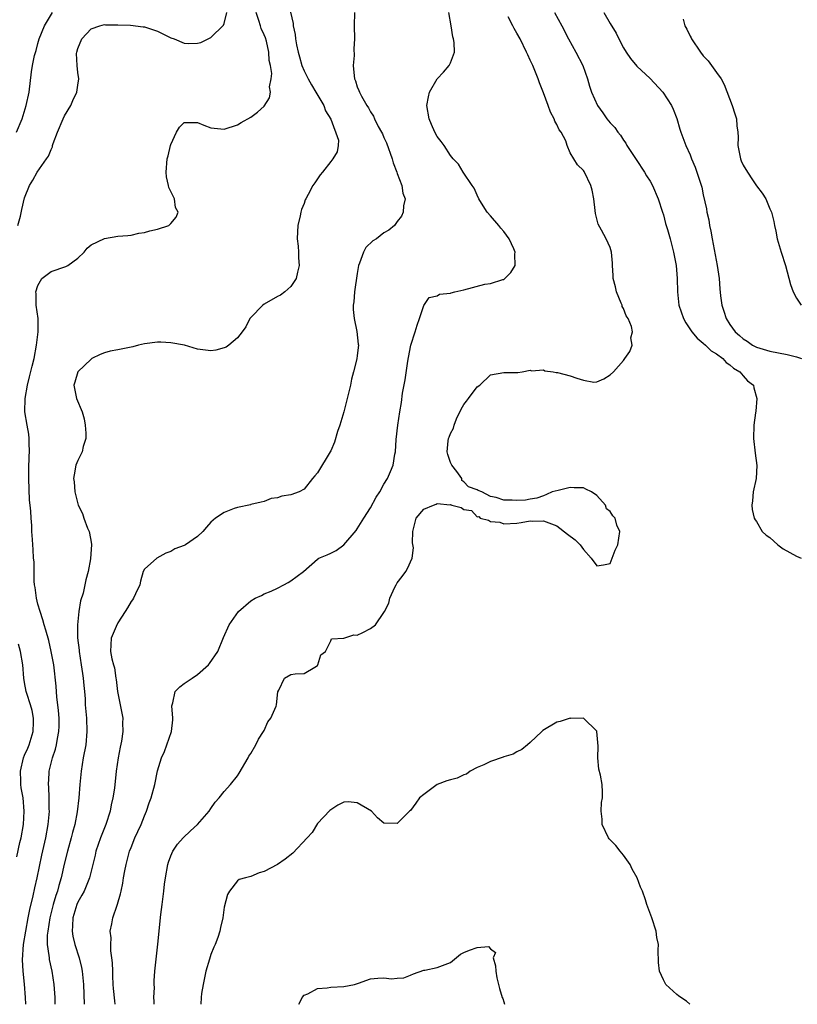
# Model space of a CAD drawing. Units: inches. Extents: x 2685000 to 2688000, y 1536000 to 1538316.
# Drawn here: x 2685848 to 2685965, y 1536000 to 1536148 of the extents above; entities that cross this region are included whole.
import ezdxf

# ---------------------------------------------------------------- set-up
doc = ezdxf.new("R2010")
doc.units = ezdxf.units.IN
doc.header["$MEASUREMENT"] = 0
doc.layers.add('LD26851536_2ft', color=95, linetype='Continuous')

msp = doc.modelspace()

# ---------------------------------------------------------------- linework, layer by layer
at = {"layer": 'LD26851536_2ft'}
for points, elevation in [([(2685888.96, 1536149.04), (2685889.34, 1536147.34), (2685889.35, 1536147), (2685889.68, 1536145.68), (2685889.73, 1536145), (2685889.87, 1536144.13), (2685890.13, 1536143), (2685890.33, 1536142.33), (2685890.67, 1536141), (2685891, 1536140.2), (2685891.6, 1536139), (2685892.13, 1536138.13), (2685892.76, 1536137), (2685893.95, 1536135), (2685894.21, 1536134.21), (2685895.02, 1536132.98), (2685896.18, 1536129.82), (2685896.13, 1536129), (2685895.96, 1536128.04), (2685895.33, 1536127), (2685895, 1536126.61), (2685893.78, 1536125), (2685893.42, 1536124.58), (2685892.6, 1536123.4), (2685892.34, 1536123), (2685891.62, 1536121.62), (2685891.26, 1536121), (2685891.18, 1536120.82), (2685891, 1536120.3), (2685890.62, 1536119.38), (2685890.53, 1536119), (2685890.42, 1536118.42), (2685890.04, 1536117), (2685890.02, 1536116.02), (2685889.95, 1536115), (2685890.1, 1536113.9), (2685890.16, 1536113), (2685890.14, 1536112.14), (2685890.28, 1536111), (2685890, 1536110), (2685889.82, 1536109), (2685889, 1536107.8), (2685888.12, 1536107), (2685887.46, 1536106.54), (2685887, 1536106.31), (2685885, 1536105.15), (2685884.78, 1536105), (2685883, 1536103.16), (2685882.87, 1536103), (2685882.23, 1536101.77), (2685881.71, 1536101), (2685881, 1536100.09), (2685879.7, 1536099), (2685879.28, 1536098.72), (2685879, 1536098.59), (2685877.73, 1536098.27), (2685877, 1536098.17), (2685875, 1536098.42), (2685873.01, 1536099.01), (2685871, 1536099.38), (2685869.46, 1536099.46), (2685869, 1536099.47), (2685867, 1536099.22), (2685866.1, 1536099), (2685865.25, 1536098.75), (2685863, 1536098.31), (2685861.87, 1536098.13), (2685861, 1536097.88), (2685860.38, 1536097.62), (2685859.1, 1536097), (2685859, 1536096.93), (2685857, 1536095.01), (2685856.57, 1536093.43), (2685856.39, 1536093), (2685856.5, 1536092.5), (2685856.8, 1536091), (2685857.65, 1536089), (2685857.96, 1536087.96), (2685858.1, 1536087), (2685858.19, 1536085.81), (2685858.19, 1536085), (2685857.81, 1536083.81), (2685857.67, 1536083), (2685857, 1536081.67), (2685856.72, 1536081), (2685856.45, 1536079.55), (2685856.35, 1536079), (2685856.46, 1536078.46), (2685856.56, 1536077), (2685857.04, 1536075), (2685857.72, 1536073.72), (2685857.88, 1536073), (2685858.47, 1536071.53), (2685858.71, 1536071), (2685858.77, 1536070.77), (2685859, 1536069.43), (2685859.08, 1536069.08), (2685858.92, 1536066.92), (2685858.57, 1536065), (2685858.22, 1536063.78), (2685858.07, 1536063), (2685857.78, 1536061.78), (2685857.41, 1536060.59), (2685857.13, 1536059), (2685856.94, 1536057), (2685856.96, 1536055.04), (2685857.18, 1536053.18), (2685857.18, 1536053), (2685857.52, 1536051), (2685857.7, 1536049.7), (2685857.82, 1536049), (2685857.89, 1536047.89), (2685858, 1536047), (2685858.09, 1536045.91), (2685858.12, 1536045), (2685858.29, 1536043), (2685858.37, 1536041), (2685858.18, 1536039), (2685857.82, 1536037), (2685857.51, 1536035), (2685857.47, 1536034.53), (2685857.32, 1536033), (2685857.16, 1536031), (2685856.91, 1536028.91), (2685856.55, 1536027), (2685856.2, 1536025.8), (2685856.02, 1536025), (2685855.44, 1536023), (2685854.95, 1536021.05), (2685854.49, 1536019), (2685854.15, 1536017.85), (2685853.93, 1536017), (2685853.68, 1536016.32), (2685853.3, 1536015), (2685852.79, 1536013), (2685852.47, 1536011), (2685852.41, 1536010.41), (2685852.4, 1536009), (2685852.66, 1536007.34), (2685852.67, 1536007), (2685852.71, 1536006.71), (2685853.12, 1536005), (2685853.42, 1536003), (2685853.54, 1536001), (2685853.57, 1536000)], 8704), ([(2685847.77, 1536131), (2685848.62, 1536133), (2685849.26, 1536135), (2685849.68, 1536137), (2685850.05, 1536140.05), (2685850.2, 1536141), (2685850.51, 1536142.51), (2685850.73, 1536143.27), (2685851, 1536144.31), (2685851.2, 1536145), (2685851.99, 1536147), (2685853.21, 1536149)], 8698), ([(2685847.97, 1536117), (2685848.37, 1536118.37), (2685848.59, 1536119.41), (2685849, 1536121.13), (2685849.73, 1536123), (2685850.23, 1536123.77), (2685850.88, 1536125), (2685852.31, 1536127), (2685852.61, 1536127.39), (2685853, 1536128.42), (2685853.19, 1536128.81), (2685853.22, 1536129), (2685853.32, 1536129.32), (2685853.95, 1536131), (2685854.8, 1536133), (2685855, 1536133.46), (2685855.93, 1536135), (2685856.26, 1536135.74), (2685856.86, 1536137), (2685857, 1536138.05), (2685857.16, 1536139), (2685857, 1536139.97), (2685856.88, 1536141), (2685856.82, 1536142.82), (2685856.83, 1536143), (2685857, 1536143.57), (2685857.61, 1536145), (2685859, 1536146.54), (2685860.32, 1536147), (2685861, 1536147.17), (2685861.15, 1536147.15), (2685863, 1536147.13), (2685864.94, 1536147.06), (2685866.84, 1536146.84), (2685867, 1536146.83), (2685868.36, 1536146.36), (2685869, 1536146.17), (2685869.8, 1536145.8), (2685871, 1536145.18), (2685871.48, 1536145), (2685873, 1536144.38), (2685873.7, 1536144.3), (2685875, 1536144.35), (2685875.51, 1536144.49), (2685877, 1536145.22), (2685878.9, 1536147.1), (2685879, 1536147.34), (2685879.41, 1536149)], 8700), ([(2685849.17, 1536000), (2685849.15, 1536001), (2685848.99, 1536003.01), (2685848.78, 1536005), (2685848.7, 1536006.7), (2685848.86, 1536009), (2685849.17, 1536011), (2685849.54, 1536013), (2685849.78, 1536014.22), (2685850.28, 1536016.28), (2685850.52, 1536017.48), (2685850.9, 1536019), (2685851.6, 1536022.4), (2685852.19, 1536025), (2685852.56, 1536027), (2685852.73, 1536029), (2685852.71, 1536029.29), (2685852.69, 1536031), (2685852.65, 1536032.65), (2685852.59, 1536033), (2685852.71, 1536034.71), (2685852.7, 1536035), (2685853.21, 1536037), (2685853.67, 1536038.33), (2685853.82, 1536039), (2685853.94, 1536039.94), (2685854.17, 1536041), (2685854.2, 1536041.8), (2685854.19, 1536043), (2685854.12, 1536044.12), (2685854.02, 1536045), (2685853.85, 1536046.15), (2685853.77, 1536047.77), (2685853.38, 1536051), (2685853.01, 1536053.01), (2685852.63, 1536054.63), (2685852.21, 1536056.21), (2685851.95, 1536057), (2685851.76, 1536057.76), (2685851.32, 1536059), (2685851, 1536060.1), (2685850.78, 1536061), (2685850.59, 1536062.59), (2685850.51, 1536063), (2685850.45, 1536063.55), (2685850.43, 1536065), (2685850.44, 1536066.44), (2685850.35, 1536067), (2685850.3, 1536068.3), (2685850.23, 1536069), (2685850.2, 1536069.8), (2685850.11, 1536071), (2685850.1, 1536071.9), (2685849.97, 1536073), (2685849.95, 1536074.05), (2685849.83, 1536075), (2685849.75, 1536075.75), (2685849.62, 1536079), (2685849.62, 1536080.38), (2685849.68, 1536082.32), (2685849.73, 1536083), (2685849.67, 1536084.33), (2685849.7, 1536085), (2685849.66, 1536085.66), (2685849.41, 1536087), (2685849.06, 1536089), (2685849.07, 1536091), (2685849.43, 1536093), (2685849.75, 1536094.25), (2685850.13, 1536095.87), (2685850.42, 1536097), (2685850.8, 1536099), (2685851.05, 1536101), (2685851.02, 1536103.02), (2685850.76, 1536105), (2685850.72, 1536106.72), (2685850.7, 1536107), (2685851, 1536107.99), (2685851.6, 1536109), (2685853, 1536110.07), (2685855.19, 1536110.81), (2685855.51, 1536111), (2685857, 1536112.07), (2685857.95, 1536113), (2685858.41, 1536113.59), (2685859, 1536114.09), (2685861, 1536115.05), (2685863, 1536115.36), (2685864.51, 1536115.49), (2685865, 1536115.55), (2685866.18, 1536115.82), (2685867, 1536115.93), (2685867.82, 1536116.18), (2685869, 1536116.44), (2685870.66, 1536117), (2685871, 1536117.27), (2685871.76, 1536118.24), (2685872.06, 1536119), (2685871.7, 1536119.7), (2685871.52, 1536121), (2685871, 1536122.08), (2685870.67, 1536122.67), (2685870.65, 1536123), (2685870.31, 1536124.31), (2685870.26, 1536125), (2685870.44, 1536127), (2685870.57, 1536127.43), (2685870.95, 1536129), (2685871, 1536129.17), (2685871.83, 1536131), (2685872.26, 1536131.74), (2685873, 1536132.44), (2685873.53, 1536132.47), (2685875, 1536132.44), (2685875.94, 1536132.06), (2685877, 1536131.67), (2685879, 1536131.44), (2685881, 1536132.1), (2685881.55, 1536132.45), (2685883, 1536133.27), (2685883.98, 1536134.02), (2685885, 1536134.91), (2685885.83, 1536136.17), (2685885.95, 1536137), (2685885.79, 1536137.79), (2685886.06, 1536139), (2685886.17, 1536139.83), (2685885.96, 1536141), (2685885.78, 1536141.78), (2685885.73, 1536143), (2685885.34, 1536144.66), (2685885.19, 1536145.19), (2685885, 1536145.64), (2685884.56, 1536146.56), (2685884.46, 1536147), (2685884.22, 1536147.78), (2685883.78, 1536149)], 8702), ([(2685898.6, 1536149), (2685898.51, 1536147), (2685898.56, 1536145), (2685898.48, 1536143.52), (2685898.51, 1536142.51), (2685898.39, 1536141), (2685898.53, 1536139.47), (2685898.6, 1536139), (2685898.73, 1536138.73), (2685899, 1536137.79), (2685899.25, 1536137.25), (2685899.32, 1536137), (2685899.61, 1536136.39), (2685900.42, 1536135), (2685900.68, 1536134.68), (2685901, 1536134.06), (2685901.43, 1536133.43), (2685901.57, 1536133), (2685902.15, 1536131.85), (2685902.65, 1536131), (2685902.77, 1536130.77), (2685903, 1536130.22), (2685903.4, 1536129.4), (2685904.24, 1536127), (2685904.38, 1536126.38), (2685904.94, 1536125), (2685905, 1536124.82), (2685905.71, 1536123), (2685905.82, 1536121.82), (2685906.21, 1536121), (2685905.92, 1536119.92), (2685905.88, 1536119), (2685905.62, 1536118.38), (2685905, 1536117.58), (2685904.58, 1536117), (2685903.74, 1536116.26), (2685903, 1536115.86), (2685901.89, 1536115), (2685901.34, 1536114.66), (2685900.3, 1536113.7), (2685899.91, 1536113), (2685899.35, 1536111.35), (2685899.19, 1536111), (2685899, 1536109.78), (2685898.6, 1536107), (2685898.47, 1536105.53), (2685898.39, 1536105), (2685898.39, 1536104.39), (2685898.52, 1536103), (2685898.94, 1536101.06), (2685899.15, 1536099.15), (2685899.16, 1536099), (2685899, 1536097.44), (2685898.94, 1536096.94), (2685898.44, 1536095), (2685898.11, 1536093.89), (2685897.96, 1536093), (2685897.4, 1536090.6), (2685896.98, 1536089), (2685896.36, 1536087), (2685896.04, 1536086.04), (2685895.55, 1536084.45), (2685895, 1536083.14), (2685894.93, 1536083), (2685893, 1536079.83), (2685892.61, 1536079.39), (2685892.25, 1536079), (2685891, 1536077.39), (2685890.28, 1536077), (2685889, 1536076.51), (2685887.67, 1536076.33), (2685887, 1536076.1), (2685886.04, 1536075.96), (2685885, 1536075.55), (2685884.57, 1536075.43), (2685883, 1536075.07), (2685882.95, 1536075.05), (2685881, 1536074.62), (2685880.49, 1536074.49), (2685879, 1536073.89), (2685877.7, 1536073), (2685877, 1536072.41), (2685876.32, 1536071.68), (2685875.77, 1536071), (2685875, 1536070.27), (2685873.2, 1536069), (2685873, 1536068.9), (2685871.58, 1536068.42), (2685871, 1536068.02), (2685870.22, 1536067.78), (2685868.86, 1536067), (2685867, 1536065.37), (2685866.83, 1536065), (2685866.44, 1536063.56), (2685866.31, 1536063), (2685865.68, 1536061.68), (2685865.38, 1536061), (2685865.22, 1536060.78), (2685865, 1536060.51), (2685864.46, 1536059.54), (2685864.13, 1536059), (2685863, 1536057.3), (2685862.74, 1536056.74), (2685862.03, 1536055), (2685861.98, 1536053.98), (2685861.91, 1536053), (2685862.12, 1536051.88), (2685862.36, 1536051), (2685862.52, 1536050.52), (2685862.72, 1536049), (2685862.77, 1536048.77), (2685862.96, 1536047), (2685863.75, 1536043), (2685863.72, 1536042.28), (2685863.76, 1536041), (2685863.54, 1536039.54), (2685863.35, 1536038.65), (2685863.04, 1536037), (2685862.74, 1536035), (2685862.49, 1536032.49), (2685862.28, 1536031), (2685862.03, 1536029.97), (2685861.85, 1536029), (2685861.19, 1536027), (2685860.42, 1536025), (2685859.73, 1536023), (2685859.6, 1536022.4), (2685858.74, 1536019), (2685858.25, 1536017.75), (2685857.93, 1536017), (2685857.61, 1536016.38), (2685857, 1536015.32), (2685856.86, 1536015), (2685856.24, 1536013), (2685856.21, 1536011.79), (2685856.13, 1536011), (2685856.24, 1536010.24), (2685856.55, 1536009), (2685857.2, 1536007), (2685857.54, 1536005.54), (2685857.64, 1536005), (2685857.83, 1536003), (2685857.97, 1536000)], 8706), ([(2685862.6, 1536000), (2685862.54, 1536000.54), (2685862.37, 1536002.37), (2685862.33, 1536003), (2685862.28, 1536004.29), (2685862.24, 1536005), (2685862.23, 1536006.23), (2685862.13, 1536007), (2685861.96, 1536008.04), (2685861.95, 1536009), (2685862, 1536010), (2685861.87, 1536011), (2685862.1, 1536012.1), (2685862.25, 1536013), (2685862.89, 1536014.89), (2685862.96, 1536015.04), (2685863.41, 1536016.59), (2685863.49, 1536017), (2685863.78, 1536018.22), (2685863.89, 1536019), (2685864.07, 1536020.07), (2685864.26, 1536021), (2685864.79, 1536023), (2685865, 1536023.55), (2685865.59, 1536025), (2685866.02, 1536025.98), (2685866.5, 1536027), (2685867, 1536028.29), (2685867.34, 1536029), (2685867.74, 1536030.26), (2685868.02, 1536031), (2685868.55, 1536033), (2685869, 1536035.07), (2685869.59, 1536037), (2685870.02, 1536037.98), (2685870.4, 1536039), (2685871.07, 1536041), (2685871.26, 1536042.74), (2685871.3, 1536043), (2685871.15, 1536044.85), (2685871.17, 1536045), (2685871.3, 1536045.3), (2685871.65, 1536047), (2685872.32, 1536047.68), (2685873, 1536048.18), (2685874.16, 1536049), (2685875, 1536049.55), (2685876.63, 1536051), (2685876.8, 1536051.2), (2685878.05, 1536053), (2685878.9, 1536055.1), (2685879.74, 1536057), (2685881.17, 1536059), (2685883, 1536060.62), (2685883.63, 1536061), (2685884.58, 1536061.42), (2685885, 1536061.64), (2685886.08, 1536062.08), (2685887, 1536062.5), (2685887.98, 1536063), (2685888.63, 1536063.37), (2685889, 1536063.6), (2685890.91, 1536065), (2685893, 1536066.87), (2685893.22, 1536067), (2685894.49, 1536067.51), (2685895, 1536067.79), (2685895.84, 1536068.16), (2685897, 1536069.01), (2685898.84, 1536071.16), (2685899, 1536071.4), (2685899.98, 1536073), (2685901, 1536074.6), (2685901.84, 1536076.16), (2685902.39, 1536077), (2685903, 1536078.11), (2685903.53, 1536079), (2685903.99, 1536080.01), (2685904.39, 1536081), (2685904.64, 1536082.64), (2685904.72, 1536083), (2685904.83, 1536084.83), (2685905.08, 1536087), (2685905.38, 1536089), (2685905.62, 1536090.38), (2685905.81, 1536091.81), (2685906.19, 1536093.81), (2685906.61, 1536096.61), (2685907, 1536098.77), (2685907.05, 1536099), (2685907.69, 1536101), (2685907.99, 1536102.01), (2685908.37, 1536103), (2685909, 1536104.99), (2685909.81, 1536106.19), (2685911, 1536106.41), (2685911.34, 1536106.66), (2685913, 1536106.82), (2685913.12, 1536106.88), (2685913.67, 1536107), (2685915, 1536107.33), (2685918.17, 1536108.17), (2685919, 1536108.25), (2685920.88, 1536108.88), (2685921, 1536108.89), (2685921.19, 1536109), (2685922.08, 1536109.92), (2685922.72, 1536111), (2685922.66, 1536112.66), (2685922.71, 1536113), (2685922.52, 1536113.48), (2685921.82, 1536115), (2685921, 1536116.09), (2685920.58, 1536116.58), (2685920.28, 1536117), (2685919, 1536118.42), (2685918.53, 1536119), (2685917.94, 1536119.94), (2685917.25, 1536121), (2685917, 1536121.54), (2685916.58, 1536122.58), (2685916.26, 1536123), (2685914.93, 1536125), (2685914.22, 1536126.22), (2685913.41, 1536127), (2685913, 1536127.52), (2685912.04, 1536129), (2685911.59, 1536129.59), (2685911, 1536130.35), (2685910.67, 1536131), (2685910.14, 1536132.14), (2685909.79, 1536133), (2685909.47, 1536135), (2685909.7, 1536136.3), (2685909.84, 1536137), (2685911, 1536139.02), (2685911.98, 1536140.02), (2685912.81, 1536141), (2685913, 1536141.44), (2685913.61, 1536143), (2685913.55, 1536144.45), (2685913.45, 1536145), (2685913.34, 1536145.34), (2685913.1, 1536147), (2685912.77, 1536149)], 8708), ([(2685868.49, 1536000), (2685868.49, 1536000.49), (2685868.44, 1536001), (2685868.5, 1536002.5), (2685868.45, 1536003), (2685868.46, 1536003.54), (2685868.56, 1536005), (2685869.05, 1536009.05), (2685869.49, 1536013.49), (2685869.67, 1536015), (2685869.83, 1536016.17), (2685869.91, 1536017), (2685870.04, 1536018.04), (2685870.17, 1536019), (2685870.53, 1536021), (2685870.65, 1536021.35), (2685871, 1536022.31), (2685871.28, 1536023), (2685871.97, 1536024.03), (2685872.84, 1536025), (2685873.92, 1536026.08), (2685875, 1536027), (2685876.73, 1536029), (2685877, 1536029.42), (2685877.66, 1536030.34), (2685878.24, 1536031), (2685879, 1536031.95), (2685879.95, 1536033), (2685881, 1536034.34), (2685881.26, 1536034.74), (2685882.58, 1536037), (2685882.72, 1536037.28), (2685883, 1536037.69), (2685883.73, 1536039), (2685884.16, 1536039.84), (2685884.92, 1536041), (2685885, 1536041.15), (2685885.57, 1536042.43), (2685886, 1536043), (2685886.8, 1536044.8), (2685886.86, 1536045), (2685887.05, 1536046.95), (2685887.2, 1536047.2), (2685888.07, 1536049), (2685889, 1536049.56), (2685889.64, 1536049.64), (2685891, 1536049.69), (2685892.64, 1536050.64), (2685893, 1536050.88), (2685893.08, 1536051), (2685893.5, 1536052.5), (2685894.24, 1536053), (2685895, 1536054.58), (2685895.12, 1536054.88), (2685897, 1536054.99), (2685898.49, 1536055.51), (2685899, 1536055.46), (2685899.83, 1536055.83), (2685901, 1536056.46), (2685901.73, 1536057), (2685903, 1536058.84), (2685903.09, 1536059), (2685903.72, 1536060.28), (2685903.88, 1536061), (2685904.64, 1536062.64), (2685904.82, 1536063), (2685905, 1536063.33), (2685905.73, 1536064.27), (2685906.27, 1536065), (2685906.56, 1536065.44), (2685907.25, 1536067), (2685907.44, 1536068.56), (2685907.31, 1536069.31), (2685907.33, 1536071), (2685907.87, 1536073), (2685909, 1536074.39), (2685910.45, 1536075), (2685910.87, 1536075.13), (2685911, 1536075.25), (2685912.95, 1536075.05), (2685913, 1536075.1), (2685913.2, 1536075), (2685914.63, 1536074.63), (2685915, 1536074.33), (2685916.16, 1536074.16), (2685917, 1536073.23), (2685917.29, 1536073.29), (2685917.48, 1536073), (2685918.74, 1536072.74), (2685919, 1536072.54), (2685920.41, 1536072.41), (2685921, 1536072.17), (2685923, 1536072.27), (2685923.61, 1536072.39), (2685925, 1536072.6), (2685925.4, 1536072.59), (2685927, 1536072.64), (2685928.19, 1536072.19), (2685929, 1536071.85), (2685930.61, 1536070.61), (2685931.76, 1536069.76), (2685932.47, 1536069), (2685933, 1536068.33), (2685934.14, 1536067), (2685935, 1536065.85), (2685936.02, 1536066.02), (2685937, 1536066.22), (2685937.32, 1536067), (2685937.76, 1536068.24), (2685938.16, 1536069), (2685938.47, 1536071), (2685937.99, 1536071.99), (2685937.75, 1536073), (2685937.38, 1536073.38), (2685937, 1536074.01), (2685936.45, 1536074.45), (2685936.28, 1536075), (2685935, 1536076.42), (2685934.18, 1536077), (2685933.36, 1536077.36), (2685933, 1536077.6), (2685931.57, 1536077.57), (2685931, 1536077.65), (2685929.2, 1536077.2), (2685928.3, 1536077), (2685927.43, 1536076.57), (2685927, 1536076.38), (2685925.98, 1536076.02), (2685925, 1536075.9), (2685924.26, 1536075.74), (2685923, 1536075.69), (2685922.28, 1536075.72), (2685921, 1536075.74), (2685919.86, 1536076.14), (2685919, 1536076.29), (2685917.72, 1536077), (2685917.19, 1536077.19), (2685917, 1536077.3), (2685915.73, 1536077.73), (2685915, 1536078.49), (2685914.7, 1536078.7), (2685914.71, 1536079), (2685913.95, 1536080.05), (2685913.23, 1536081), (2685913, 1536081.38), (2685912.61, 1536082.61), (2685912.53, 1536083), (2685912.66, 1536084.66), (2685912.73, 1536085), (2685912.82, 1536085.18), (2685913, 1536085.72), (2685913.48, 1536086.52), (2685913.55, 1536087), (2685913.92, 1536087.92), (2685914.6, 1536089.4), (2685915, 1536090.1), (2685915.41, 1536090.59), (2685915.7, 1536091), (2685917, 1536092.73), (2685917.44, 1536093), (2685919, 1536094.56), (2685921, 1536094.9), (2685921.12, 1536094.88), (2685923.11, 1536094.89), (2685923.79, 1536095), (2685925, 1536095.27), (2685925.17, 1536095.17), (2685927, 1536095.29), (2685927.17, 1536095.17), (2685928.46, 1536095), (2685928.91, 1536094.91), (2685929, 1536094.92), (2685929.09, 1536094.91), (2685931, 1536094.38), (2685931.97, 1536094.03), (2685933, 1536093.76), (2685934.54, 1536093.46), (2685935, 1536093.49), (2685936.05, 1536093.95), (2685937, 1536094.55), (2685937.48, 1536095), (2685939, 1536096.7), (2685939.23, 1536097), (2685939.96, 1536098.04), (2685940.31, 1536099), (2685940.13, 1536100.13), (2685940.34, 1536101), (2685940.21, 1536101.79), (2685939.7, 1536103), (2685939.43, 1536103.43), (2685939, 1536104.53), (2685938.82, 1536104.82), (2685938.79, 1536105), (2685938.66, 1536105.34), (2685937.94, 1536107), (2685937.79, 1536107.79), (2685937.46, 1536109), (2685937.46, 1536109.46), (2685937.35, 1536111), (2685937.33, 1536111.33), (2685937.2, 1536113), (2685937, 1536113.66), (2685936.41, 1536115), (2685935.71, 1536116.29), (2685935.18, 1536117.18), (2685935, 1536118.01), (2685934.78, 1536118.78), (2685934.74, 1536119.26), (2685934.53, 1536121), (2685934.28, 1536122.28), (2685934.08, 1536123), (2685933.15, 1536125), (2685933.09, 1536125.09), (2685933, 1536125.25), (2685932.11, 1536126.11), (2685931.52, 1536127), (2685931, 1536127.92), (2685930.52, 1536129), (2685930.32, 1536129.68), (2685929.65, 1536131), (2685929.35, 1536131.35), (2685929, 1536132.16), (2685928.68, 1536132.68), (2685928.61, 1536133), (2685928.02, 1536134.02), (2685927.69, 1536135), (2685927, 1536136.92), (2685926.4, 1536138.4), (2685926.19, 1536139), (2685925.36, 1536141), (2685925, 1536141.81), (2685924.61, 1536142.61), (2685924.44, 1536143), (2685923.46, 1536145), (2685923, 1536145.87), (2685922.57, 1536146.57), (2685922.37, 1536147), (2685921.68, 1536148.32)], 8710), ([(2685928.62, 1536149), (2685929.75, 1536147), (2685930.75, 1536145), (2685931.82, 1536143), (2685932.87, 1536141), (2685933.6, 1536139), (2685933.91, 1536137.91), (2685934.22, 1536137), (2685935.1, 1536135), (2685935.92, 1536133.92), (2685936.51, 1536133), (2685937, 1536132.4), (2685937.69, 1536131.69), (2685938.16, 1536131), (2685938.54, 1536130.54), (2685939, 1536129.82), (2685939.35, 1536129.35), (2685939.53, 1536129), (2685940.89, 1536126.89), (2685942.18, 1536125), (2685942.46, 1536124.46), (2685943, 1536123.62), (2685943.36, 1536123), (2685944.23, 1536121), (2685944.88, 1536119), (2685945, 1536118.58), (2685945.31, 1536117.31), (2685945.6, 1536116.4), (2685946, 1536115), (2685946.54, 1536113), (2685946.93, 1536111), (2685947.08, 1536109), (2685947.1, 1536107), (2685947.33, 1536105), (2685948.03, 1536103), (2685948.38, 1536102.38), (2685949.29, 1536101), (2685950.06, 1536100.06), (2685951, 1536099.3), (2685951.34, 1536099), (2685952.18, 1536098.18), (2685953, 1536097.7), (2685953.95, 1536097), (2685954.42, 1536096.42), (2685955, 1536096.07), (2685955.55, 1536095.55), (2685956.51, 1536095), (2685957, 1536094.41), (2685957.66, 1536093.67), (2685958.52, 1536093), (2685958.58, 1536092.58), (2685959.05, 1536091), (2685958.88, 1536089.12), (2685958.83, 1536088.83), (2685958.61, 1536087), (2685958.55, 1536085), (2685958.79, 1536082.79), (2685959.06, 1536080.94), (2685958.96, 1536079), (2685958.51, 1536077), (2685958.39, 1536075.61), (2685958.29, 1536075), (2685958.35, 1536074.35), (2685958.63, 1536073), (2685958.78, 1536072.78), (2685959, 1536072.54), (2685959.83, 1536071), (2685960.46, 1536070.46), (2685961, 1536070.1), (2685962.18, 1536069), (2685963, 1536068.4), (2685965, 1536067.3), (2685965.73, 1536067)], 8712), ([(2685936.03, 1536149), (2685937, 1536147.32), (2685937.88, 1536145.88), (2685938.31, 1536145), (2685939, 1536143.66), (2685939.41, 1536143), (2685940.06, 1536142.06), (2685941, 1536140.9), (2685943, 1536139.08), (2685944.93, 1536137), (2685946.24, 1536135), (2685946.47, 1536134.47), (2685947.04, 1536133.04), (2685947.47, 1536131.47), (2685947.62, 1536131), (2685948.36, 1536129), (2685949, 1536127.59), (2685949.23, 1536127), (2685949.76, 1536125.76), (2685950.03, 1536125), (2685950.76, 1536122.76), (2685951, 1536121.59), (2685951.49, 1536119.49), (2685951.55, 1536119), (2685951.84, 1536117.84), (2685951.94, 1536117), (2685952.15, 1536116.15), (2685952.33, 1536115), (2685953.08, 1536111), (2685953.36, 1536109), (2685953.47, 1536107.47), (2685953.59, 1536106.41), (2685953.78, 1536105), (2685954.1, 1536104.1), (2685954.41, 1536103), (2685955, 1536102.13), (2685955.81, 1536101), (2685956.46, 1536100.46), (2685957, 1536099.96), (2685957.59, 1536099.59), (2685958.39, 1536099), (2685959, 1536098.69), (2685961, 1536098.1), (2685963.6, 1536097.6), (2685965, 1536097.24), (2685965.74, 1536097)], 8714), ([(2685947.99, 1536147.99), (2685948.22, 1536147), (2685948.5, 1536146.5), (2685949, 1536145.44), (2685949.16, 1536145.16), (2685949.23, 1536145), (2685950.59, 1536143), (2685951, 1536142.49), (2685951.73, 1536141.73), (2685952.24, 1536141), (2685953, 1536139.98), (2685953.67, 1536139), (2685954.15, 1536138.15), (2685955.33, 1536135), (2685955.76, 1536133.76), (2685955.98, 1536133), (2685956.05, 1536131.95), (2685956.21, 1536131), (2685956.26, 1536130.26), (2685956.2, 1536129), (2685956.57, 1536127), (2685956.69, 1536126.69), (2685957, 1536126.07), (2685957.39, 1536125.39), (2685958.17, 1536124.17), (2685959, 1536122.94), (2685959.85, 1536121.85), (2685960.4, 1536121), (2685961, 1536119.51), (2685961.23, 1536119), (2685961.58, 1536117.58), (2685961.68, 1536117), (2685961.88, 1536116.12), (2685962.1, 1536115), (2685962.71, 1536113), (2685963.35, 1536111), (2685964.12, 1536108.12), (2685964.52, 1536107), (2685965, 1536106.08), (2685965.73, 1536105)], 8716), ([(2685847.83, 1536022.17), (2685848.29, 1536024.29), (2685848.47, 1536025), (2685848.82, 1536027), (2685848.96, 1536029), (2685848.77, 1536031), (2685848.5, 1536032.5), (2685848.44, 1536033), (2685848.46, 1536033.54), (2685848.4, 1536035), (2685848.85, 1536037), (2685849, 1536037.44), (2685849.5, 1536038.5), (2685849.68, 1536039), (2685850.29, 1536041), (2685850.36, 1536042.36), (2685850.36, 1536043), (2685850.13, 1536044.14), (2685849.87, 1536045), (2685849.32, 1536046.68), (2685849.23, 1536047), (2685849, 1536048.33), (2685848.9, 1536049), (2685848.72, 1536051), (2685848.37, 1536053), (2685848.11, 1536054.11)], 8700), ([(2685948.99, 1536000), (2685948.46, 1536000.46), (2685947.6, 1536001), (2685947.27, 1536001.27), (2685947, 1536001.45), (2685945.38, 1536003), (2685945, 1536003.68), (2685944.41, 1536005), (2685944.27, 1536006.27), (2685944.2, 1536008.2), (2685944.26, 1536009), (2685944.04, 1536010.04), (2685943.94, 1536011), (2685943.28, 1536013), (2685942.51, 1536015), (2685942.32, 1536015.68), (2685941.84, 1536017), (2685941.58, 1536017.58), (2685941.04, 1536019), (2685940.32, 1536020.32), (2685940, 1536021), (2685939, 1536022.38), (2685938.5, 1536023), (2685937.85, 1536023.85), (2685936.87, 1536024.87), (2685936.76, 1536025), (2685935.82, 1536027), (2685935.82, 1536027.82), (2685935.66, 1536029), (2685935.7, 1536030.3), (2685935.84, 1536031), (2685935.86, 1536031.86), (2685935.81, 1536033), (2685935.57, 1536034.43), (2685935.3, 1536035.3), (2685935.15, 1536037), (2685935.2, 1536038.8), (2685935.02, 1536041), (2685935, 1536041.04), (2685933, 1536042.98), (2685931.06, 1536042.94), (2685931, 1536042.96), (2685929.51, 1536042.49), (2685929, 1536042.38), (2685926.88, 1536041.12), (2685926.73, 1536041), (2685925, 1536039.32), (2685924.59, 1536039), (2685923.74, 1536038.26), (2685923, 1536037.91), (2685922.44, 1536037.56), (2685921, 1536037.15), (2685920.9, 1536037.1), (2685919, 1536036.48), (2685918.04, 1536035.96), (2685917, 1536035.58), (2685915.96, 1536035), (2685915.41, 1536034.59), (2685915, 1536034.49), (2685914.01, 1536033.99), (2685913, 1536033.74), (2685912.45, 1536033.55), (2685910.98, 1536033), (2685909, 1536031.54), (2685908.35, 1536031), (2685907.81, 1536030.19), (2685907, 1536029.1), (2685906.87, 1536029), (2685905, 1536027.15), (2685903, 1536027.2), (2685902.03, 1536028.03), (2685901.16, 1536029), (2685899, 1536030.28), (2685897.61, 1536030.39), (2685897, 1536030.36), (2685896.08, 1536029.92), (2685895, 1536029.21), (2685894.88, 1536029.12), (2685893, 1536027.15), (2685892.21, 1536025.79), (2685891.49, 1536025), (2685889.29, 1536022.71), (2685888.18, 1536021.82), (2685887, 1536021), (2685885, 1536019.95), (2685884.26, 1536019.74), (2685883, 1536019.21), (2685882.19, 1536019), (2685881.27, 1536018.73), (2685881, 1536018.55), (2685879.78, 1536017), (2685879.5, 1536016.5), (2685879, 1536014.57), (2685878.79, 1536013), (2685878.45, 1536011.55), (2685878.36, 1536011), (2685878.05, 1536010.05), (2685877.65, 1536009), (2685877.43, 1536008.57), (2685877, 1536007.47), (2685876.88, 1536007.12), (2685876.79, 1536006.79), (2685876.25, 1536005), (2685875.83, 1536003), (2685875.61, 1536001.61), (2685875.54, 1536001), (2685875.48, 1536000)], 8712), ([(2685890.22, 1536000), (2685890.48, 1536000.48), (2685890.72, 1536001), (2685891, 1536001.36), (2685891.58, 1536001.58), (2685893, 1536002.39), (2685894.47, 1536002.47), (2685895, 1536002.57), (2685897, 1536002.68), (2685898.58, 1536003), (2685899.19, 1536003.19), (2685901, 1536003.82), (2685902.07, 1536003.93), (2685903, 1536003.97), (2685904.15, 1536003.85), (2685905, 1536003.93), (2685906.01, 1536003.99), (2685907, 1536004.37), (2685907.43, 1536004.57), (2685909, 1536005.14), (2685909.15, 1536005.15), (2685911, 1536005.51), (2685913, 1536006.26), (2685914.49, 1536007.51), (2685915, 1536007.77), (2685915.87, 1536008.13), (2685917, 1536008.54), (2685918.7, 1536008.7), (2685919, 1536008.32), (2685919.77, 1536007.77), (2685919.42, 1536007), (2685919.77, 1536005.77), (2685919.8, 1536005), (2685919.96, 1536003.96), (2685920.23, 1536003), (2685920.38, 1536002.38), (2685920.79, 1536001), (2685920.85, 1536000.85), (2685921, 1536000.39), (2685921.11, 1536000)], 8714)]:
    msp.add_lwpolyline(points, dxfattribs=dict(at, elevation=elevation))

doc.saveas('drawing.dxf')
